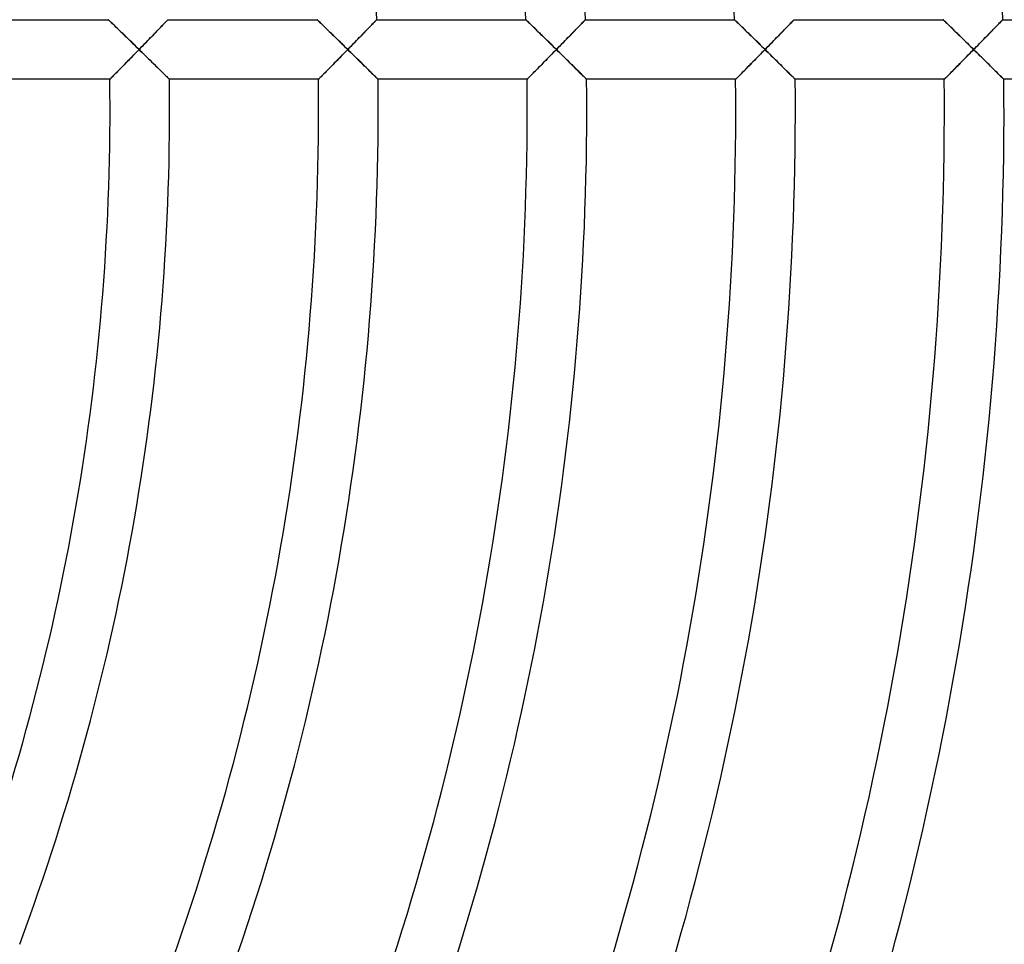
# Model space of a CAD drawing. Units: millimetres. Extents: x -491 to 491, y -491 to 491.
# Drawn here: x 151 to 217, y -56 to 6 of the extents above; entities that cross this region are included whole.
import ezdxf

# ---------------------------------------------------------------- set-up
doc = ezdxf.new("R2010")
doc.units = ezdxf.units.MM
doc.layers.add('HIDDEN', color=7, linetype='Continuous')
doc.layers.add('THICK', color=7, linetype='Continuous')

msp = doc.modelspace()

# ---------------------------------------------------------------- linework, layer by layer
at = {"layer": 'HIDDEN'}
for p, q in [((156.885, 6), (156.891, 5.995)), ((156.891, 5.995), (156.907, 5.979)), ((156.907, 5.979), (156.934, 5.953)), ((156.934, 5.953), (156.972, 5.917)), ((160.816, 5.925), (160.847, 5.958)), ((160.847, 5.958), (160.87, 5.981)), ((160.87, 5.981), (160.884, 5.995)), ((160.884, 5.995), (160.888, 6)), ((170.895, 6), (170.9, 5.995)), ((170.9, 5.995), (170.917, 5.979)), ((170.917, 5.979), (170.944, 5.953)), ((170.944, 5.953), (170.981, 5.917)), ((174.825, 5.925), (174.856, 5.958)), ((174.856, 5.958), (174.879, 5.981)), ((174.879, 5.981), (174.892, 5.995)), ((174.892, 5.995), (174.897, 6)), ((184.903, 6), (184.908, 5.995)), ((184.908, 5.995), (184.925, 5.979)), ((184.925, 5.979), (184.951, 5.953)), ((184.951, 5.953), (184.988, 5.917)), ((188.832, 5.925), (188.864, 5.957)), ((188.864, 5.957), (188.886, 5.981)), ((188.886, 5.981), (188.9, 5.995)), ((188.9, 5.995), (188.905, 6)), ((198.91, 6), (198.915, 5.995)), ((198.915, 5.995), (198.931, 5.979)), ((198.931, 5.979), (198.958, 5.953)), ((198.958, 5.953), (198.995, 5.917)), ((202.839, 5.925), (202.87, 5.957)), ((202.87, 5.957), (202.893, 5.981)), ((202.893, 5.981), (202.907, 5.995)), ((202.907, 5.995), (202.911, 6)), ((212.915, 6), (212.921, 5.995)), ((212.921, 5.995), (212.937, 5.979)), ((212.937, 5.979), (212.964, 5.953)), ((212.964, 5.953), (213, 5.917)), ((216.844, 5.925), (216.876, 5.957)), ((216.876, 5.957), (216.898, 5.981)), ((216.898, 5.981), (216.912, 5.995)), ((216.912, 5.995), (216.917, 6)), ((156.972, 5.917), (157.018, 5.872)), ((157.018, 5.872), (157.072, 5.82)), ((157.072, 5.82), (157.134, 5.761)), ((157.134, 5.761), (157.202, 5.695)), ((157.202, 5.695), (157.276, 5.623)), ((157.276, 5.623), (157.356, 5.547)), ((157.356, 5.547), (157.439, 5.466)), ((157.439, 5.466), (157.527, 5.381)), ((157.527, 5.381), (157.617, 5.294)), ((157.617, 5.294), (157.711, 5.203)), ((160.173, 5.259), (160.256, 5.345)), ((160.256, 5.345), (160.336, 5.428)), ((160.336, 5.428), (160.413, 5.508)), ((160.413, 5.508), (160.486, 5.583)), ((160.486, 5.583), (160.555, 5.655)), ((160.555, 5.655), (160.62, 5.721)), ((160.62, 5.721), (160.678, 5.782)), ((160.678, 5.782), (160.731, 5.837)), ((160.731, 5.837), (160.777, 5.885)), ((160.777, 5.885), (160.816, 5.925)), ((170.981, 5.917), (171.027, 5.873)), ((171.027, 5.873), (171.081, 5.82)), ((171.081, 5.82), (171.142, 5.761)), ((171.142, 5.761), (171.21, 5.695)), ((171.21, 5.695), (171.284, 5.623)), ((171.284, 5.623), (171.363, 5.547)), ((171.363, 5.547), (171.447, 5.466)), ((171.447, 5.466), (171.534, 5.382)), ((171.534, 5.382), (171.624, 5.294)), ((171.624, 5.294), (171.718, 5.204)), ((174.179, 5.259), (174.263, 5.345)), ((174.263, 5.345), (174.343, 5.428)), ((174.343, 5.428), (174.42, 5.507)), ((174.42, 5.507), (174.494, 5.583)), ((174.494, 5.583), (174.563, 5.655)), ((174.563, 5.655), (174.627, 5.721)), ((174.627, 5.721), (174.686, 5.782)), ((174.686, 5.782), (174.739, 5.837)), ((174.739, 5.837), (174.786, 5.885)), ((174.786, 5.885), (174.825, 5.925)), ((184.988, 5.917), (185.034, 5.873)), ((185.034, 5.873), (185.088, 5.82)), ((185.088, 5.82), (185.149, 5.761)), ((185.149, 5.761), (185.217, 5.695)), ((185.217, 5.695), (185.291, 5.624)), ((185.291, 5.624), (185.37, 5.547)), ((185.37, 5.547), (185.453, 5.467)), ((185.453, 5.467), (185.54, 5.382)), ((185.54, 5.382), (185.63, 5.294)), ((185.63, 5.294), (185.723, 5.204)), ((188.185, 5.258), (188.268, 5.344)), ((188.268, 5.344), (188.349, 5.427)), ((188.349, 5.427), (188.427, 5.507)), ((188.427, 5.507), (188.5, 5.583)), ((188.5, 5.583), (188.57, 5.654)), ((188.57, 5.654), (188.634, 5.721)), ((188.634, 5.721), (188.693, 5.782)), ((188.693, 5.782), (188.746, 5.837)), ((188.746, 5.837), (188.793, 5.885)), ((188.793, 5.885), (188.832, 5.925)), ((198.995, 5.917), (199.04, 5.873)), ((199.04, 5.873), (199.094, 5.821)), ((199.094, 5.821), (199.155, 5.761)), ((199.155, 5.761), (199.223, 5.695)), ((199.223, 5.695), (199.297, 5.624)), ((199.297, 5.624), (199.375, 5.548)), ((199.375, 5.548), (199.458, 5.467)), ((199.458, 5.467), (199.545, 5.382)), ((199.545, 5.382), (199.635, 5.295)), ((199.635, 5.295), (199.728, 5.204)), ((202.19, 5.258), (202.273, 5.344)), ((202.273, 5.344), (202.354, 5.427)), ((202.354, 5.427), (202.432, 5.507)), ((202.432, 5.507), (202.506, 5.583)), ((202.506, 5.583), (202.575, 5.654)), ((202.575, 5.654), (202.64, 5.721)), ((202.64, 5.721), (202.699, 5.782)), ((202.699, 5.782), (202.753, 5.837)), ((202.753, 5.837), (202.799, 5.885)), ((202.799, 5.885), (202.839, 5.925)), ((213, 5.917), (213.046, 5.873)), ((213.046, 5.873), (213.1, 5.821)), ((213.1, 5.821), (213.161, 5.761)), ((213.161, 5.761), (213.228, 5.696)), ((213.228, 5.696), (213.302, 5.624)), ((213.302, 5.624), (213.38, 5.548)), ((213.38, 5.548), (213.463, 5.467)), ((213.463, 5.467), (213.55, 5.383)), ((213.55, 5.383), (213.64, 5.295)), ((213.64, 5.295), (213.732, 5.204)), ((216.194, 5.258), (216.278, 5.344)), ((216.278, 5.344), (216.359, 5.427)), ((216.359, 5.427), (216.437, 5.507)), ((216.437, 5.507), (216.51, 5.582)), ((216.51, 5.582), (216.58, 5.654)), ((216.58, 5.654), (216.645, 5.721)), ((216.645, 5.721), (216.704, 5.782)), ((216.704, 5.782), (216.758, 5.836)), ((216.758, 5.836), (216.805, 5.884)), ((216.805, 5.884), (216.844, 5.925)), ((157.711, 5.203), (157.807, 5.111)), ((157.807, 5.111), (157.905, 5.016)), ((157.905, 5.016), (158.005, 4.919)), ((158.005, 4.919), (158.106, 4.82)), ((158.106, 4.82), (158.209, 4.72)), ((158.209, 4.72), (158.313, 4.62)), ((159.535, 4.601), (159.63, 4.699)), ((159.63, 4.699), (159.724, 4.796)), ((159.724, 4.796), (159.818, 4.892)), ((159.818, 4.892), (159.909, 4.987)), ((159.909, 4.987), (159.999, 5.08)), ((159.999, 5.08), (160.087, 5.17)), ((160.087, 5.17), (160.173, 5.259)), ((171.718, 5.204), (171.813, 5.111)), ((171.813, 5.111), (171.911, 5.016)), ((171.911, 5.016), (172.011, 4.919)), ((172.011, 4.919), (172.112, 4.82)), ((172.112, 4.82), (172.215, 4.72)), ((172.215, 4.72), (172.318, 4.62)), ((173.54, 4.601), (173.636, 4.699)), ((173.636, 4.699), (173.73, 4.796)), ((173.73, 4.796), (173.823, 4.892)), ((173.823, 4.892), (173.915, 4.987)), ((173.915, 4.987), (174.005, 5.079)), ((174.005, 5.079), (174.093, 5.17)), ((174.093, 5.17), (174.179, 5.259)), ((185.723, 5.204), (185.819, 5.111)), ((185.819, 5.111), (185.916, 5.016)), ((185.916, 5.016), (186.016, 4.919)), ((186.016, 4.919), (186.117, 4.82)), ((186.117, 4.82), (186.22, 4.721)), ((186.22, 4.721), (186.323, 4.62)), ((187.545, 4.601), (187.64, 4.699)), ((187.64, 4.699), (187.735, 4.796)), ((187.735, 4.796), (187.828, 4.892)), ((187.828, 4.892), (187.92, 4.986)), ((187.92, 4.986), (188.011, 5.079)), ((188.011, 5.079), (188.099, 5.17)), ((188.099, 5.17), (188.185, 5.258)), ((199.728, 5.204), (199.823, 5.111)), ((199.823, 5.111), (199.921, 5.016)), ((199.921, 5.016), (200.02, 4.919)), ((200.02, 4.919), (200.121, 4.821)), ((200.121, 4.821), (200.224, 4.721)), ((200.224, 4.721), (200.327, 4.62)), ((201.548, 4.601), (201.644, 4.699)), ((201.644, 4.699), (201.739, 4.796)), ((201.739, 4.796), (201.832, 4.892)), ((201.832, 4.892), (201.925, 4.986)), ((201.925, 4.986), (202.015, 5.079)), ((202.015, 5.079), (202.103, 5.17)), ((202.103, 5.17), (202.19, 5.258)), ((213.732, 5.204), (213.827, 5.112)), ((213.827, 5.112), (213.925, 5.016)), ((213.925, 5.016), (214.024, 4.919)), ((214.024, 4.919), (214.125, 4.821)), ((214.125, 4.821), (214.227, 4.721)), ((214.227, 4.721), (214.33, 4.62)), ((215.552, 4.601), (215.647, 4.699)), ((215.647, 4.699), (215.742, 4.796)), ((215.742, 4.796), (215.836, 4.892)), ((215.836, 4.892), (215.928, 4.986)), ((215.928, 4.986), (216.019, 5.079)), ((216.019, 5.079), (216.108, 5.169)), ((216.108, 5.169), (216.194, 5.258)), ((158.313, 4.62), (158.418, 4.518)), ((158.418, 4.518), (158.523, 4.415)), ((158.523, 4.415), (158.63, 4.312)), ((158.63, 4.312), (158.736, 4.208)), ((158.736, 4.208), (158.843, 4.104)), ((158.843, 4.104), (158.95, 4)), ((158.95, 4), (158.847, 3.895)), ((158.95, 4), (159.048, 4.101)), ((159.052, 3.9), (158.95, 4)), ((159.048, 4.101), (159.146, 4.202)), ((159.146, 4.202), (159.244, 4.302)), ((159.244, 4.302), (159.342, 4.403)), ((159.342, 4.403), (159.439, 4.502)), ((159.439, 4.502), (159.535, 4.601)), ((172.318, 4.62), (172.423, 4.518)), ((172.423, 4.518), (172.528, 4.415)), ((172.528, 4.415), (172.634, 4.312)), ((172.634, 4.312), (172.741, 4.208)), ((172.741, 4.208), (172.847, 4.104)), ((172.847, 4.104), (172.954, 4)), ((172.954, 4), (172.851, 3.895)), ((172.954, 4), (173.052, 4.101)), ((173.06, 3.896), (172.954, 4)), ((173.052, 4.101), (173.151, 4.202)), ((173.151, 4.202), (173.249, 4.302)), ((173.249, 4.302), (173.347, 4.403)), ((173.347, 4.403), (173.444, 4.502)), ((173.444, 4.502), (173.54, 4.601)), ((186.323, 4.62), (186.427, 4.518)), ((186.427, 4.518), (186.532, 4.415)), ((186.532, 4.415), (186.638, 4.312)), ((186.638, 4.312), (186.744, 4.208)), ((186.744, 4.208), (186.851, 4.104)), ((186.851, 4.104), (186.957, 4)), ((186.957, 4), (186.855, 3.895)), ((186.957, 4), (187.056, 4.101)), ((187.059, 3.9), (186.957, 4)), ((187.056, 4.101), (187.154, 4.202)), ((187.154, 4.202), (187.253, 4.302)), ((187.253, 4.302), (187.351, 4.402)), ((187.351, 4.402), (187.448, 4.502)), ((187.448, 4.502), (187.545, 4.601)), ((200.327, 4.62), (200.431, 4.518)), ((200.431, 4.518), (200.536, 4.415)), ((200.536, 4.415), (200.642, 4.312)), ((200.642, 4.312), (200.748, 4.208)), ((200.748, 4.208), (200.854, 4.104)), ((200.854, 4.104), (200.96, 4)), ((200.96, 4), (200.857, 3.895)), ((200.96, 4), (201.059, 4.101)), ((201.062, 3.9), (200.96, 4)), ((201.059, 4.101), (201.158, 4.202)), ((201.158, 4.202), (201.256, 4.302)), ((201.256, 4.302), (201.354, 4.402)), ((201.354, 4.402), (201.452, 4.502)), ((201.452, 4.502), (201.548, 4.601)), ((214.33, 4.62), (214.434, 4.518)), ((214.434, 4.518), (214.539, 4.415)), ((214.539, 4.415), (214.645, 4.312)), ((214.645, 4.312), (214.751, 4.208)), ((214.751, 4.208), (214.857, 4.104)), ((214.857, 4.104), (214.963, 4)), ((214.963, 4), (214.86, 3.895)), ((214.963, 4), (215.062, 4.101)), ((215.069, 3.896), (214.963, 4)), ((215.062, 4.101), (215.16, 4.201)), ((215.16, 4.201), (215.259, 4.302)), ((215.259, 4.302), (215.357, 4.402)), ((215.357, 4.402), (215.455, 4.502)), ((215.455, 4.502), (215.552, 4.601)), ((158.339, 3.375), (158.24, 3.274)), ((158.44, 3.478), (158.339, 3.375)), ((158.541, 3.581), (158.44, 3.478)), ((158.643, 3.685), (158.541, 3.581)), ((158.745, 3.79), (158.643, 3.685)), ((158.847, 3.895), (158.745, 3.79)), ((159.154, 3.8), (159.052, 3.9)), ((159.257, 3.7), (159.154, 3.8)), ((159.358, 3.601), (159.257, 3.7)), ((159.459, 3.502), (159.358, 3.601)), ((159.56, 3.404), (159.459, 3.502)), ((159.659, 3.307), (159.56, 3.404)), ((159.758, 3.21), (159.659, 3.307)), ((172.342, 3.375), (172.243, 3.274)), ((172.443, 3.478), (172.342, 3.375)), ((172.544, 3.581), (172.443, 3.478)), ((172.646, 3.686), (172.544, 3.581)), ((172.749, 3.79), (172.646, 3.686)), ((172.851, 3.895), (172.749, 3.79)), ((173.166, 3.792), (173.06, 3.896)), ((173.272, 3.689), (173.166, 3.792)), ((173.377, 3.586), (173.272, 3.689)), ((173.482, 3.483), (173.377, 3.586)), ((173.586, 3.381), (173.482, 3.483)), ((173.689, 3.28), (173.586, 3.381)), ((186.345, 3.376), (186.245, 3.274)), ((186.446, 3.478), (186.345, 3.376)), ((186.547, 3.582), (186.446, 3.478)), ((186.649, 3.686), (186.547, 3.582)), ((186.752, 3.79), (186.649, 3.686)), ((186.855, 3.895), (186.752, 3.79)), ((187.161, 3.8), (187.059, 3.9)), ((187.263, 3.7), (187.161, 3.8)), ((187.365, 3.601), (187.263, 3.7)), ((187.466, 3.502), (187.365, 3.601)), ((187.566, 3.403), (187.466, 3.502)), ((187.665, 3.306), (187.566, 3.403)), ((187.763, 3.21), (187.665, 3.306)), ((200.347, 3.376), (200.248, 3.274)), ((200.448, 3.478), (200.347, 3.376)), ((200.55, 3.582), (200.448, 3.478)), ((200.652, 3.686), (200.55, 3.582)), ((200.755, 3.79), (200.652, 3.686)), ((200.857, 3.895), (200.755, 3.79)), ((201.164, 3.8), (201.062, 3.9)), ((201.266, 3.7), (201.164, 3.8)), ((201.367, 3.601), (201.266, 3.7)), ((201.468, 3.502), (201.367, 3.601)), ((201.568, 3.403), (201.468, 3.502)), ((201.667, 3.306), (201.568, 3.403)), ((201.765, 3.209), (201.667, 3.306)), ((214.349, 3.376), (214.25, 3.275)), ((214.45, 3.478), (214.349, 3.376)), ((214.552, 3.582), (214.45, 3.478)), ((214.654, 3.686), (214.552, 3.582)), ((214.757, 3.79), (214.654, 3.686)), ((214.86, 3.895), (214.757, 3.79)), ((215.174, 3.792), (215.069, 3.896)), ((215.28, 3.688), (215.174, 3.792)), ((215.385, 3.585), (215.28, 3.688)), ((215.489, 3.482), (215.385, 3.585)), ((215.593, 3.381), (215.489, 3.482)), ((215.695, 3.28), (215.593, 3.381)), ((157.675, 2.698), (157.589, 2.61)), ((157.764, 2.789), (157.675, 2.698)), ((157.855, 2.882), (157.764, 2.789)), ((157.949, 2.977), (157.855, 2.882)), ((158.044, 3.074), (157.949, 2.977)), ((158.141, 3.173), (158.044, 3.074)), ((158.24, 3.274), (158.141, 3.173)), ((159.855, 3.115), (159.758, 3.21)), ((159.951, 3.021), (159.855, 3.115)), ((160.045, 2.928), (159.951, 3.021)), ((160.137, 2.838), (160.045, 2.928)), ((160.227, 2.749), (160.137, 2.838)), ((160.315, 2.663), (160.227, 2.749)), ((160.399, 2.58), (160.315, 2.663)), ((171.677, 2.698), (171.591, 2.611)), ((171.766, 2.789), (171.677, 2.698)), ((171.858, 2.882), (171.766, 2.789)), ((171.951, 2.977), (171.858, 2.882)), ((172.047, 3.075), (171.951, 2.977)), ((172.144, 3.174), (172.047, 3.075)), ((172.243, 3.274), (172.144, 3.174)), ((173.79, 3.18), (173.689, 3.28)), ((173.891, 3.082), (173.79, 3.18)), ((173.99, 2.985), (173.891, 3.082)), ((174.087, 2.889), (173.99, 2.985)), ((174.181, 2.796), (174.087, 2.889)), ((174.273, 2.706), (174.181, 2.796)), ((174.363, 2.618), (174.273, 2.706)), ((185.679, 2.699), (185.593, 2.611)), ((185.768, 2.789), (185.679, 2.699)), ((185.86, 2.882), (185.768, 2.789)), ((185.954, 2.977), (185.86, 2.882)), ((186.049, 3.075), (185.954, 2.977)), ((186.147, 3.174), (186.049, 3.075)), ((186.245, 3.274), (186.147, 3.174)), ((187.86, 3.114), (187.763, 3.21)), ((187.956, 3.02), (187.86, 3.114)), ((188.05, 2.928), (187.956, 3.02)), ((188.142, 2.837), (188.05, 2.928)), ((188.231, 2.749), (188.142, 2.837)), ((188.318, 2.663), (188.231, 2.749)), ((188.403, 2.579), (188.318, 2.663)), ((199.681, 2.699), (199.594, 2.611)), ((199.77, 2.789), (199.681, 2.699)), ((199.862, 2.882), (199.77, 2.789)), ((199.956, 2.978), (199.862, 2.882)), ((200.051, 3.075), (199.956, 2.978)), ((200.149, 3.174), (200.051, 3.075)), ((200.248, 3.274), (200.149, 3.174)), ((201.862, 3.114), (201.765, 3.209)), ((201.958, 3.02), (201.862, 3.114)), ((202.051, 2.927), (201.958, 3.02)), ((202.143, 2.837), (202.051, 2.927)), ((202.233, 2.749), (202.143, 2.837)), ((202.32, 2.663), (202.233, 2.749)), ((202.404, 2.579), (202.32, 2.663)), ((213.682, 2.699), (213.595, 2.611)), ((213.771, 2.79), (213.682, 2.699)), ((213.863, 2.883), (213.771, 2.79)), ((213.957, 2.978), (213.863, 2.883)), ((214.053, 3.075), (213.957, 2.978)), ((214.151, 3.174), (214.053, 3.075)), ((214.25, 3.275), (214.151, 3.174)), ((215.797, 3.18), (215.695, 3.28)), ((215.897, 3.081), (215.797, 3.18)), ((215.996, 2.984), (215.897, 3.081)), ((216.092, 2.889), (215.996, 2.984)), ((216.186, 2.796), (216.092, 2.889)), ((216.278, 2.705), (216.186, 2.796)), ((216.367, 2.617), (216.278, 2.705)), ((156.992, 2.005), (156.987, 2)), ((157.008, 2.021), (156.992, 2.005)), ((157.033, 2.046), (157.008, 2.021)), ((157.067, 2.081), (157.033, 2.046)), ((157.11, 2.124), (157.067, 2.081)), ((157.161, 2.176), (157.11, 2.124)), ((157.218, 2.234), (157.161, 2.176)), ((157.283, 2.299), (157.218, 2.234)), ((157.352, 2.37), (157.283, 2.299)), ((157.427, 2.446), (157.352, 2.37)), ((157.506, 2.526), (157.427, 2.446)), ((157.589, 2.61), (157.506, 2.526)), ((160.481, 2.5), (160.399, 2.58)), ((160.558, 2.424), (160.481, 2.5)), ((160.631, 2.352), (160.558, 2.424)), ((160.699, 2.284), (160.631, 2.352)), ((160.762, 2.223), (160.699, 2.284)), ((160.818, 2.167), (160.762, 2.223)), ((160.868, 2.118), (160.818, 2.167)), ((160.91, 2.077), (160.868, 2.118)), ((160.943, 2.044), (160.91, 2.077)), ((160.968, 2.02), (160.943, 2.044)), ((160.983, 2.005), (160.968, 2.02)), ((160.988, 2), (160.983, 2.005)), ((170.993, 2.005), (170.988, 2)), ((171.009, 2.021), (170.993, 2.005)), ((171.034, 2.046), (171.009, 2.021)), ((171.068, 2.081), (171.034, 2.046)), ((171.111, 2.124), (171.068, 2.081)), ((171.162, 2.176), (171.111, 2.124)), ((171.22, 2.234), (171.162, 2.176)), ((171.284, 2.3), (171.22, 2.234)), ((171.354, 2.37), (171.284, 2.3)), ((171.429, 2.446), (171.354, 2.37)), ((171.508, 2.526), (171.429, 2.446)), ((171.591, 2.611), (171.508, 2.526)), ((174.448, 2.533), (174.363, 2.618)), ((174.53, 2.452), (174.448, 2.533)), ((174.608, 2.376), (174.53, 2.452)), ((174.681, 2.304), (174.608, 2.376)), ((174.747, 2.238), (174.681, 2.304)), ((174.807, 2.179), (174.747, 2.238)), ((174.86, 2.127), (174.807, 2.179)), ((174.905, 2.082), (174.86, 2.127)), ((174.941, 2.047), (174.905, 2.082)), ((174.967, 2.021), (174.941, 2.047)), ((174.983, 2.005), (174.967, 2.021)), ((174.989, 2), (174.983, 2.005)), ((184.994, 2.005), (184.989, 2)), ((185.01, 2.021), (184.994, 2.005)), ((185.035, 2.046), (185.01, 2.021)), ((185.069, 2.081), (185.035, 2.046)), ((185.112, 2.125), (185.069, 2.081)), ((185.163, 2.176), (185.112, 2.125)), ((185.221, 2.235), (185.163, 2.176)), ((185.285, 2.3), (185.221, 2.235)), ((185.355, 2.371), (185.285, 2.3)), ((185.43, 2.446), (185.355, 2.371)), ((185.509, 2.527), (185.43, 2.446)), ((185.593, 2.611), (185.509, 2.527)), ((188.484, 2.499), (188.403, 2.579)), ((188.561, 2.423), (188.484, 2.499)), ((188.634, 2.351), (188.561, 2.423)), ((188.702, 2.284), (188.634, 2.351)), ((188.765, 2.222), (188.702, 2.284)), ((188.821, 2.167), (188.765, 2.222)), ((188.87, 2.118), (188.821, 2.167)), ((188.912, 2.077), (188.87, 2.118)), ((188.945, 2.044), (188.912, 2.077)), ((188.97, 2.02), (188.945, 2.044)), ((188.984, 2.005), (188.97, 2.02)), ((188.989, 2), (188.984, 2.005)), ((198.995, 2.005), (198.99, 2)), ((199.01, 2.021), (198.995, 2.005)), ((199.036, 2.046), (199.01, 2.021)), ((199.07, 2.081), (199.036, 2.046)), ((199.113, 2.125), (199.07, 2.081)), ((199.164, 2.176), (199.113, 2.125)), ((199.222, 2.235), (199.164, 2.176)), ((199.287, 2.3), (199.222, 2.235)), ((199.357, 2.371), (199.287, 2.3)), ((199.432, 2.447), (199.357, 2.371)), ((199.511, 2.527), (199.432, 2.447)), ((199.594, 2.611), (199.511, 2.527)), ((202.485, 2.499), (202.404, 2.579)), ((202.563, 2.423), (202.485, 2.499)), ((202.635, 2.351), (202.563, 2.423)), ((202.703, 2.284), (202.635, 2.351)), ((202.766, 2.222), (202.703, 2.284)), ((202.822, 2.167), (202.766, 2.222)), ((202.871, 2.118), (202.822, 2.167)), ((202.913, 2.077), (202.871, 2.118)), ((202.946, 2.044), (202.913, 2.077)), ((202.97, 2.02), (202.946, 2.044)), ((202.985, 2.005), (202.97, 2.02)), ((202.99, 2), (202.985, 2.005)), ((212.996, 2.005), (212.991, 2)), ((213.011, 2.021), (212.996, 2.005)), ((213.036, 2.046), (213.011, 2.021)), ((213.071, 2.081), (213.036, 2.046)), ((213.114, 2.125), (213.071, 2.081)), ((213.165, 2.176), (213.114, 2.125)), ((213.223, 2.235), (213.165, 2.176)), ((213.288, 2.3), (213.223, 2.235)), ((213.358, 2.371), (213.288, 2.3)), ((213.433, 2.447), (213.358, 2.371)), ((213.512, 2.527), (213.433, 2.447)), ((213.595, 2.611), (213.512, 2.527)), ((216.453, 2.532), (216.367, 2.617)), ((216.534, 2.452), (216.453, 2.532)), ((216.612, 2.375), (216.534, 2.452)), ((216.684, 2.304), (216.612, 2.375)), ((216.75, 2.238), (216.684, 2.304)), ((216.81, 2.179), (216.75, 2.238)), ((216.863, 2.127), (216.81, 2.179)), ((216.908, 2.082), (216.863, 2.127)), ((216.943, 2.047), (216.908, 2.082)), ((216.97, 2.021), (216.943, 2.047)), ((216.985, 2.005), (216.97, 2.021)), ((216.991, 2), (216.985, 2.005))]:
    msp.add_line(p, q, dxfattribs=at)
at = {"layer": 'THICK'}
for p, q in [((146.878, 6), (156.885, 6)), ((156.89, 5.995), (156.885, 6)), ((156.905, 5.981), (156.89, 5.995)), ((156.93, 5.957), (156.905, 5.981)), ((156.964, 5.924), (156.93, 5.957)), ((160.844, 5.954), (160.811, 5.92)), ((160.868, 5.979), (160.844, 5.954)), ((160.883, 5.995), (160.868, 5.979)), ((160.888, 6), (160.883, 5.995)), ((160.888, 6), (170.895, 6)), ((170.9, 5.995), (170.895, 6)), ((170.915, 5.981), (170.9, 5.995)), ((170.939, 5.957), (170.915, 5.981)), ((170.973, 5.924), (170.939, 5.957)), ((174.853, 5.954), (174.819, 5.92)), ((174.877, 5.979), (174.853, 5.954)), ((174.892, 5.995), (174.877, 5.979)), ((174.897, 6), (174.892, 5.995)), ((174.897, 6), (184.903, 6)), ((184.908, 5.995), (184.903, 6)), ((184.923, 5.981), (184.908, 5.995)), ((184.947, 5.957), (184.923, 5.981)), ((184.981, 5.924), (184.947, 5.957)), ((188.86, 5.954), (188.827, 5.919)), ((188.885, 5.979), (188.86, 5.954)), ((188.9, 5.995), (188.885, 5.979)), ((188.905, 6), (188.9, 5.995)), ((188.905, 6), (198.91, 6)), ((198.915, 5.995), (198.91, 6)), ((198.929, 5.981), (198.915, 5.995)), ((198.954, 5.957), (198.929, 5.981)), ((198.987, 5.924), (198.954, 5.957)), ((202.867, 5.954), (202.833, 5.919)), ((202.891, 5.979), (202.867, 5.954)), ((202.906, 5.995), (202.891, 5.979)), ((202.911, 6), (202.906, 5.995)), ((202.911, 6), (212.915, 6)), ((212.921, 5.995), (212.915, 6)), ((212.935, 5.981), (212.921, 5.995)), ((212.96, 5.957), (212.935, 5.981)), ((212.993, 5.924), (212.96, 5.957)), ((216.872, 5.954), (216.839, 5.919)), ((216.897, 5.979), (216.872, 5.954)), ((216.912, 5.995), (216.897, 5.979)), ((216.917, 6), (216.912, 5.995)), ((216.917, 6), (226.921, 6)), ((157.006, 5.883), (156.964, 5.924)), ((157.057, 5.835), (157.006, 5.883)), ((157.114, 5.78), (157.057, 5.835)), ((157.177, 5.719), (157.114, 5.78)), ((157.245, 5.653), (157.177, 5.719)), ((157.32, 5.581), (157.245, 5.653)), ((157.4, 5.504), (157.32, 5.581)), ((157.486, 5.421), (157.4, 5.504)), ((157.577, 5.333), (157.486, 5.421)), ((157.673, 5.24), (157.577, 5.333)), ((160.215, 5.302), (160.127, 5.212)), ((160.299, 5.39), (160.215, 5.302)), ((160.381, 5.474), (160.299, 5.39)), ((160.459, 5.555), (160.381, 5.474)), ((160.532, 5.631), (160.459, 5.555)), ((160.6, 5.701), (160.532, 5.631)), ((160.663, 5.766), (160.6, 5.701)), ((160.719, 5.825), (160.663, 5.766)), ((160.769, 5.876), (160.719, 5.825)), ((160.811, 5.92), (160.769, 5.876)), ((171.015, 5.883), (170.973, 5.924)), ((171.065, 5.835), (171.015, 5.883)), ((171.122, 5.78), (171.065, 5.835)), ((171.185, 5.719), (171.122, 5.78)), ((171.254, 5.653), (171.185, 5.719)), ((171.328, 5.581), (171.254, 5.653)), ((171.408, 5.504), (171.328, 5.581)), ((171.493, 5.421), (171.408, 5.504)), ((171.584, 5.333), (171.493, 5.421)), ((171.68, 5.24), (171.584, 5.333)), ((174.221, 5.302), (174.133, 5.211)), ((174.306, 5.39), (174.221, 5.302)), ((174.388, 5.474), (174.306, 5.39)), ((174.466, 5.554), (174.388, 5.474)), ((174.54, 5.63), (174.466, 5.554)), ((174.608, 5.701), (174.54, 5.63)), ((174.671, 5.766), (174.608, 5.701)), ((174.728, 5.825), (174.671, 5.766)), ((174.777, 5.876), (174.728, 5.825)), ((174.819, 5.92), (174.777, 5.876)), ((185.023, 5.883), (184.981, 5.924)), ((185.073, 5.835), (185.023, 5.883)), ((185.129, 5.78), (185.073, 5.835)), ((185.192, 5.719), (185.129, 5.78)), ((185.261, 5.653), (185.192, 5.719)), ((185.335, 5.581), (185.261, 5.653)), ((185.414, 5.504), (185.335, 5.581)), ((185.5, 5.421), (185.414, 5.504)), ((185.59, 5.333), (185.5, 5.421)), ((185.686, 5.24), (185.59, 5.333)), ((188.227, 5.302), (188.139, 5.211)), ((188.312, 5.389), (188.227, 5.302)), ((188.394, 5.474), (188.312, 5.389)), ((188.472, 5.554), (188.394, 5.474)), ((188.546, 5.63), (188.472, 5.554)), ((188.615, 5.701), (188.546, 5.63)), ((188.678, 5.766), (188.615, 5.701)), ((188.735, 5.825), (188.678, 5.766)), ((188.785, 5.876), (188.735, 5.825)), ((188.827, 5.919), (188.785, 5.876)), ((199.03, 5.884), (198.987, 5.924)), ((199.079, 5.835), (199.03, 5.884)), ((199.136, 5.78), (199.079, 5.835)), ((199.198, 5.72), (199.136, 5.78)), ((199.267, 5.653), (199.198, 5.72)), ((199.34, 5.581), (199.267, 5.653)), ((199.42, 5.504), (199.34, 5.581)), ((199.505, 5.421), (199.42, 5.504)), ((199.596, 5.333), (199.505, 5.421)), ((199.691, 5.24), (199.596, 5.333)), ((202.232, 5.301), (202.144, 5.211)), ((202.317, 5.389), (202.232, 5.301)), ((202.4, 5.474), (202.317, 5.389)), ((202.478, 5.554), (202.4, 5.474)), ((202.552, 5.63), (202.478, 5.554)), ((202.621, 5.701), (202.552, 5.63)), ((202.684, 5.766), (202.621, 5.701)), ((202.741, 5.824), (202.684, 5.766)), ((202.791, 5.876), (202.741, 5.824)), ((202.833, 5.919), (202.791, 5.876)), ((213.035, 5.884), (212.993, 5.924)), ((213.085, 5.835), (213.035, 5.884)), ((213.141, 5.781), (213.085, 5.835)), ((213.204, 5.72), (213.141, 5.781)), ((213.272, 5.653), (213.204, 5.72)), ((213.345, 5.582), (213.272, 5.653)), ((213.425, 5.504), (213.345, 5.582)), ((213.51, 5.421), (213.425, 5.504)), ((213.6, 5.333), (213.51, 5.421)), ((213.696, 5.24), (213.6, 5.333)), ((216.236, 5.301), (216.148, 5.21)), ((216.322, 5.389), (216.236, 5.301)), ((216.404, 5.473), (216.322, 5.389)), ((216.483, 5.554), (216.404, 5.473)), ((216.557, 5.63), (216.483, 5.554)), ((216.626, 5.701), (216.557, 5.63)), ((216.689, 5.766), (216.626, 5.701)), ((216.746, 5.824), (216.689, 5.766)), ((216.796, 5.876), (216.746, 5.824)), ((216.839, 5.919), (216.796, 5.876)), ((157.774, 5.142), (157.673, 5.24)), ((157.88, 5.04), (157.774, 5.142)), ((157.989, 4.934), (157.88, 5.04)), ((158.102, 4.825), (157.989, 4.934)), ((158.217, 4.713), (158.102, 4.825)), ((158.335, 4.598), (158.217, 4.713)), ((159.656, 4.726), (159.557, 4.624)), ((159.753, 4.826), (159.656, 4.726)), ((159.849, 4.925), (159.753, 4.826)), ((159.944, 5.023), (159.849, 4.925)), ((160.036, 5.118), (159.944, 5.023)), ((160.127, 5.212), (160.036, 5.118)), ((171.781, 5.142), (171.68, 5.24)), ((171.886, 5.04), (171.781, 5.142)), ((171.995, 4.934), (171.886, 5.04)), ((172.108, 4.825), (171.995, 4.934)), ((172.223, 4.713), (172.108, 4.825)), ((172.34, 4.598), (172.223, 4.713)), ((173.661, 4.725), (173.562, 4.624)), ((173.759, 4.826), (173.661, 4.725)), ((173.855, 4.925), (173.759, 4.826)), ((173.95, 5.023), (173.855, 4.925)), ((174.043, 5.118), (173.95, 5.023)), ((174.133, 5.211), (174.043, 5.118)), ((185.787, 5.142), (185.686, 5.24)), ((185.892, 5.04), (185.787, 5.142)), ((186.001, 4.934), (185.892, 5.04)), ((186.113, 4.825), (186.001, 4.934)), ((186.227, 4.713), (186.113, 4.825)), ((186.345, 4.598), (186.227, 4.713)), ((187.666, 4.725), (187.567, 4.624)), ((187.764, 4.826), (187.666, 4.725)), ((187.86, 4.925), (187.764, 4.826)), ((187.955, 5.022), (187.86, 4.925)), ((188.048, 5.118), (187.955, 5.022)), ((188.139, 5.211), (188.048, 5.118)), ((199.792, 5.142), (199.691, 5.24)), ((199.896, 5.04), (199.792, 5.142)), ((200.005, 4.934), (199.896, 5.04)), ((200.117, 4.825), (200.005, 4.934)), ((200.232, 4.713), (200.117, 4.825)), ((200.349, 4.598), (200.232, 4.713)), ((201.67, 4.725), (201.571, 4.624)), ((201.768, 4.825), (201.67, 4.725)), ((201.865, 4.925), (201.768, 4.825)), ((201.96, 5.022), (201.865, 4.925)), ((202.053, 5.118), (201.96, 5.022)), ((202.144, 5.211), (202.053, 5.118)), ((213.796, 5.142), (213.696, 5.24)), ((213.901, 5.04), (213.796, 5.142)), ((214.009, 4.934), (213.901, 5.04)), ((214.121, 4.825), (214.009, 4.934)), ((214.235, 4.713), (214.121, 4.825)), ((214.352, 4.599), (214.235, 4.713)), ((215.673, 4.725), (215.574, 4.623)), ((215.771, 4.825), (215.673, 4.725)), ((215.868, 4.924), (215.771, 4.825)), ((215.964, 5.022), (215.868, 4.924)), ((216.057, 5.117), (215.964, 5.022)), ((216.148, 5.21), (216.057, 5.117)), ((158.455, 4.482), (158.335, 4.598)), ((158.577, 4.363), (158.455, 4.482)), ((158.7, 4.243), (158.577, 4.363)), ((158.824, 4.122), (158.7, 4.243)), ((158.95, 4), (158.824, 4.122)), ((158.83, 3.877), (158.95, 4)), ((159.052, 4.105), (158.95, 4)), ((158.95, 4), (159.056, 3.896)), ((159.154, 4.209), (159.052, 4.105)), ((159.256, 4.314), (159.154, 4.209)), ((159.357, 4.418), (159.256, 4.314)), ((159.457, 4.521), (159.357, 4.418)), ((159.557, 4.624), (159.457, 4.521)), ((172.46, 4.482), (172.34, 4.598)), ((172.581, 4.363), (172.46, 4.482)), ((172.704, 4.243), (172.581, 4.363)), ((172.829, 4.122), (172.704, 4.243)), ((172.954, 4), (172.829, 4.122)), ((172.834, 3.877), (172.954, 4)), ((173.056, 4.105), (172.954, 4)), ((172.954, 4), (173.056, 3.9)), ((173.158, 4.209), (173.056, 4.105)), ((173.26, 4.314), (173.158, 4.209)), ((173.362, 4.418), (173.26, 4.314)), ((173.462, 4.521), (173.362, 4.418)), ((173.562, 4.624), (173.462, 4.521)), ((186.464, 4.482), (186.345, 4.598)), ((186.586, 4.363), (186.464, 4.482)), ((186.708, 4.243), (186.586, 4.363)), ((186.832, 4.122), (186.708, 4.243)), ((186.957, 4), (186.832, 4.122)), ((186.837, 3.877), (186.957, 4)), ((187.06, 4.105), (186.957, 4)), ((186.957, 4), (187.063, 3.896)), ((187.162, 4.209), (187.06, 4.105)), ((187.264, 4.314), (187.162, 4.209)), ((187.366, 4.418), (187.264, 4.314)), ((187.467, 4.521), (187.366, 4.418)), ((187.567, 4.624), (187.467, 4.521)), ((200.468, 4.482), (200.349, 4.598)), ((200.589, 4.363), (200.468, 4.482)), ((200.712, 4.243), (200.589, 4.363)), ((200.836, 4.122), (200.712, 4.243)), ((200.96, 4), (200.836, 4.122)), ((200.84, 3.877), (200.96, 4)), ((201.063, 4.105), (200.96, 4)), ((200.96, 4), (201.066, 3.896)), ((201.165, 4.209), (201.063, 4.105)), ((201.267, 4.314), (201.165, 4.209)), ((201.369, 4.418), (201.267, 4.314)), ((201.47, 4.521), (201.369, 4.418)), ((201.571, 4.624), (201.47, 4.521)), ((214.471, 4.482), (214.352, 4.599)), ((214.592, 4.363), (214.471, 4.482)), ((214.715, 4.243), (214.592, 4.363)), ((214.838, 4.122), (214.715, 4.243)), ((214.963, 4), (214.838, 4.122)), ((214.842, 3.877), (214.963, 4)), ((215.065, 4.105), (214.963, 4)), ((214.963, 4), (215.065, 3.9)), ((215.168, 4.209), (215.065, 4.105)), ((215.27, 4.314), (215.168, 4.209)), ((215.372, 4.418), (215.27, 4.314)), ((215.474, 4.521), (215.372, 4.418)), ((215.574, 4.623), (215.474, 4.521)), ((158.251, 3.285), (158.363, 3.399)), ((158.363, 3.399), (158.477, 3.516)), ((158.477, 3.516), (158.594, 3.635)), ((158.594, 3.635), (158.711, 3.756)), ((158.711, 3.756), (158.83, 3.877)), ((159.056, 3.896), (159.162, 3.793)), ((159.162, 3.793), (159.268, 3.689)), ((159.268, 3.689), (159.374, 3.586)), ((159.374, 3.586), (159.479, 3.483)), ((159.479, 3.483), (159.583, 3.381)), ((159.583, 3.381), (159.686, 3.281)), ((172.253, 3.285), (172.366, 3.4)), ((172.366, 3.4), (172.481, 3.517)), ((172.481, 3.517), (172.597, 3.635)), ((172.597, 3.635), (172.715, 3.756)), ((172.715, 3.756), (172.834, 3.877)), ((173.056, 3.9), (173.158, 3.8)), ((173.158, 3.8), (173.26, 3.7)), ((173.26, 3.7), (173.362, 3.601)), ((173.362, 3.601), (173.463, 3.502)), ((173.463, 3.502), (173.563, 3.404)), ((173.563, 3.404), (173.662, 3.306)), ((173.662, 3.306), (173.76, 3.21)), ((186.256, 3.285), (186.369, 3.4)), ((186.369, 3.4), (186.483, 3.517)), ((186.483, 3.517), (186.6, 3.635)), ((186.6, 3.635), (186.718, 3.756)), ((186.718, 3.756), (186.837, 3.877)), ((187.063, 3.896), (187.169, 3.792)), ((187.169, 3.792), (187.275, 3.689)), ((187.275, 3.689), (187.38, 3.585)), ((187.38, 3.585), (187.485, 3.483)), ((187.485, 3.483), (187.589, 3.381)), ((187.589, 3.381), (187.691, 3.28)), ((200.258, 3.285), (200.371, 3.4)), ((200.371, 3.4), (200.486, 3.517)), ((200.486, 3.517), (200.602, 3.635)), ((200.602, 3.635), (200.721, 3.756)), ((200.721, 3.756), (200.84, 3.877)), ((201.066, 3.896), (201.172, 3.792)), ((201.172, 3.792), (201.278, 3.689)), ((201.278, 3.689), (201.383, 3.585)), ((201.383, 3.585), (201.487, 3.483)), ((201.487, 3.483), (201.591, 3.381)), ((201.591, 3.381), (201.693, 3.28)), ((214.26, 3.285), (214.373, 3.4)), ((214.373, 3.4), (214.488, 3.517)), ((214.488, 3.517), (214.605, 3.635)), ((214.605, 3.635), (214.723, 3.756)), ((214.723, 3.756), (214.842, 3.877)), ((215.065, 3.9), (215.167, 3.8)), ((215.167, 3.8), (215.268, 3.7)), ((215.268, 3.7), (215.369, 3.6)), ((215.369, 3.6), (215.47, 3.501)), ((215.47, 3.501), (215.57, 3.403)), ((215.57, 3.403), (215.669, 3.306)), ((215.669, 3.306), (215.767, 3.209)), ((157.555, 2.576), (157.641, 2.664)), ((157.641, 2.664), (157.732, 2.757)), ((157.732, 2.757), (157.828, 2.854)), ((157.828, 2.854), (157.929, 2.957)), ((157.929, 2.957), (158.033, 3.063)), ((158.033, 3.063), (158.141, 3.172)), ((158.141, 3.172), (158.251, 3.285)), ((159.686, 3.281), (159.788, 3.181)), ((159.788, 3.181), (159.888, 3.082)), ((159.888, 3.082), (159.987, 2.985)), ((159.987, 2.985), (160.084, 2.89)), ((160.084, 2.89), (160.179, 2.797)), ((160.179, 2.797), (160.271, 2.706)), ((160.271, 2.706), (160.36, 2.618)), ((171.556, 2.576), (171.643, 2.664)), ((171.643, 2.664), (171.734, 2.757)), ((171.734, 2.757), (171.831, 2.854)), ((171.831, 2.854), (171.931, 2.957)), ((171.931, 2.957), (172.036, 3.063)), ((172.036, 3.063), (172.143, 3.172)), ((172.143, 3.172), (172.253, 3.285)), ((173.76, 3.21), (173.858, 3.114)), ((173.858, 3.114), (173.953, 3.02)), ((173.953, 3.02), (174.047, 2.928)), ((174.047, 2.928), (174.14, 2.837)), ((174.14, 2.837), (174.229, 2.749)), ((174.229, 2.749), (174.317, 2.663)), ((174.317, 2.663), (174.401, 2.58)), ((185.558, 2.576), (185.645, 2.664)), ((185.645, 2.664), (185.736, 2.757)), ((185.736, 2.757), (185.832, 2.854)), ((185.832, 2.854), (185.933, 2.957)), ((185.933, 2.957), (186.038, 3.063)), ((186.038, 3.063), (186.145, 3.172)), ((186.145, 3.172), (186.256, 3.285)), ((187.691, 3.28), (187.793, 3.18)), ((187.793, 3.18), (187.893, 3.081)), ((187.893, 3.081), (187.992, 2.984)), ((187.992, 2.984), (188.089, 2.889)), ((188.089, 2.889), (188.183, 2.796)), ((188.183, 2.796), (188.275, 2.705)), ((188.275, 2.705), (188.364, 2.618)), ((199.559, 2.576), (199.646, 2.664)), ((199.646, 2.664), (199.738, 2.757)), ((199.738, 2.757), (199.834, 2.854)), ((199.834, 2.854), (199.935, 2.957)), ((199.935, 2.957), (200.04, 3.063)), ((200.04, 3.063), (200.147, 3.172)), ((200.147, 3.172), (200.258, 3.285)), ((201.693, 3.28), (201.795, 3.18)), ((201.795, 3.18), (201.895, 3.081)), ((201.895, 3.081), (201.994, 2.984)), ((201.994, 2.984), (202.091, 2.889)), ((202.091, 2.889), (202.185, 2.796)), ((202.185, 2.796), (202.277, 2.705)), ((202.277, 2.705), (202.366, 2.617)), ((213.56, 2.576), (213.647, 2.664)), ((213.647, 2.664), (213.739, 2.757)), ((213.739, 2.757), (213.835, 2.854)), ((213.835, 2.854), (213.936, 2.957)), ((213.936, 2.957), (214.041, 3.063)), ((214.041, 3.063), (214.149, 3.172)), ((214.149, 3.172), (214.26, 3.285)), ((215.767, 3.209), (215.864, 3.114)), ((215.864, 3.114), (215.959, 3.02)), ((215.959, 3.02), (216.053, 2.927)), ((216.053, 2.927), (216.145, 2.837)), ((216.145, 2.837), (216.234, 2.748)), ((216.234, 2.748), (216.321, 2.662)), ((216.321, 2.662), (216.406, 2.579)), ((156.987, 2), (146.986, 2)), ((156.987, 2), (156.992, 2.005)), ((156.992, 2.005), (157.006, 2.019)), ((157.006, 2.019), (157.029, 2.042)), ((157.029, 2.042), (157.061, 2.075)), ((157.061, 2.075), (157.101, 2.115)), ((157.101, 2.115), (157.148, 2.163)), ((157.148, 2.163), (157.202, 2.217)), ((157.202, 2.217), (157.262, 2.278)), ((157.262, 2.278), (157.327, 2.344)), ((157.327, 2.344), (157.397, 2.416)), ((157.397, 2.416), (157.473, 2.493)), ((157.473, 2.493), (157.555, 2.576)), ((160.36, 2.618), (160.447, 2.533)), ((160.447, 2.533), (160.529, 2.453)), ((160.529, 2.453), (160.606, 2.376)), ((160.606, 2.376), (160.679, 2.304)), ((160.679, 2.304), (160.746, 2.239)), ((160.746, 2.239), (160.806, 2.179)), ((160.806, 2.179), (160.859, 2.127)), ((160.859, 2.127), (160.904, 2.083)), ((160.904, 2.083), (160.94, 2.047)), ((160.94, 2.047), (160.966, 2.021)), ((160.966, 2.021), (160.982, 2.005)), ((160.982, 2.005), (160.988, 2)), ((170.988, 2), (160.988, 2)), ((170.988, 2), (170.993, 2.005)), ((170.993, 2.005), (171.007, 2.019)), ((171.007, 2.019), (171.03, 2.042)), ((171.03, 2.042), (171.062, 2.075)), ((171.062, 2.075), (171.102, 2.115)), ((171.102, 2.115), (171.149, 2.163)), ((171.149, 2.163), (171.203, 2.217)), ((171.203, 2.217), (171.263, 2.278)), ((171.263, 2.278), (171.328, 2.344)), ((171.328, 2.344), (171.399, 2.416)), ((171.399, 2.416), (171.475, 2.493)), ((171.475, 2.493), (171.556, 2.576)), ((174.401, 2.58), (174.482, 2.5)), ((174.482, 2.5), (174.56, 2.423)), ((174.56, 2.423), (174.633, 2.351)), ((174.633, 2.351), (174.701, 2.284)), ((174.701, 2.284), (174.763, 2.222)), ((174.763, 2.222), (174.82, 2.167)), ((174.82, 2.167), (174.869, 2.118)), ((174.869, 2.118), (174.911, 2.077)), ((174.911, 2.077), (174.944, 2.044)), ((174.944, 2.044), (174.969, 2.02)), ((174.969, 2.02), (174.984, 2.005)), ((174.984, 2.005), (174.989, 2)), ((184.989, 2), (174.989, 2)), ((184.989, 2), (184.994, 2.005)), ((184.994, 2.005), (185.008, 2.019)), ((185.008, 2.019), (185.031, 2.042)), ((185.031, 2.042), (185.063, 2.075)), ((185.063, 2.075), (185.103, 2.115)), ((185.103, 2.115), (185.15, 2.163)), ((185.15, 2.163), (185.204, 2.217)), ((185.204, 2.217), (185.264, 2.278)), ((185.264, 2.278), (185.33, 2.344)), ((185.33, 2.344), (185.4, 2.416)), ((185.4, 2.416), (185.476, 2.493)), ((185.476, 2.493), (185.558, 2.576)), ((188.364, 2.618), (188.45, 2.533)), ((188.45, 2.533), (188.532, 2.452)), ((188.532, 2.452), (188.609, 2.376)), ((188.609, 2.376), (188.682, 2.304)), ((188.682, 2.304), (188.748, 2.238)), ((188.748, 2.238), (188.809, 2.179)), ((188.809, 2.179), (188.861, 2.127)), ((188.861, 2.127), (188.906, 2.082)), ((188.906, 2.082), (188.942, 2.047)), ((188.942, 2.047), (188.968, 2.021)), ((188.968, 2.021), (188.984, 2.005)), ((188.984, 2.005), (188.989, 2)), ((198.99, 2), (188.989, 2)), ((198.99, 2), (198.995, 2.005)), ((198.995, 2.005), (199.009, 2.019)), ((199.009, 2.019), (199.032, 2.042)), ((199.032, 2.042), (199.064, 2.075)), ((199.064, 2.075), (199.104, 2.115)), ((199.104, 2.115), (199.151, 2.163)), ((199.151, 2.163), (199.205, 2.218)), ((199.205, 2.218), (199.265, 2.278)), ((199.265, 2.278), (199.331, 2.344)), ((199.331, 2.344), (199.401, 2.416)), ((199.401, 2.416), (199.478, 2.493)), ((199.478, 2.493), (199.559, 2.576)), ((202.366, 2.617), (202.451, 2.533)), ((202.451, 2.533), (202.533, 2.452)), ((202.533, 2.452), (202.611, 2.375)), ((202.611, 2.375), (202.683, 2.304)), ((202.683, 2.304), (202.75, 2.238)), ((202.75, 2.238), (202.809, 2.179)), ((202.809, 2.179), (202.862, 2.127)), ((202.862, 2.127), (202.907, 2.082)), ((202.907, 2.082), (202.943, 2.047)), ((202.943, 2.047), (202.969, 2.021)), ((202.969, 2.021), (202.985, 2.005)), ((202.985, 2.005), (202.99, 2)), ((212.991, 2), (202.99, 2)), ((212.991, 2), (212.995, 2.005)), ((212.995, 2.005), (213.009, 2.019)), ((213.009, 2.019), (213.033, 2.042)), ((213.033, 2.042), (213.065, 2.075)), ((213.065, 2.075), (213.105, 2.115)), ((213.105, 2.115), (213.152, 2.163)), ((213.152, 2.163), (213.206, 2.218)), ((213.206, 2.218), (213.266, 2.278)), ((213.266, 2.278), (213.332, 2.344)), ((213.332, 2.344), (213.402, 2.416)), ((213.402, 2.416), (213.479, 2.493)), ((213.479, 2.493), (213.56, 2.576)), ((216.406, 2.579), (216.487, 2.499)), ((216.487, 2.499), (216.564, 2.423)), ((216.564, 2.423), (216.636, 2.351)), ((216.636, 2.351), (216.704, 2.284)), ((216.704, 2.284), (216.767, 2.222)), ((216.767, 2.222), (216.823, 2.166)), ((216.823, 2.166), (216.872, 2.118)), ((216.872, 2.118), (216.914, 2.076)), ((216.914, 2.076), (216.947, 2.043)), ((216.947, 2.043), (216.971, 2.02)), ((216.971, 2.02), (216.986, 2.005)), ((216.986, 2.005), (216.991, 2)), ((226.991, 2), (216.991, 2))]:
    msp.add_line(p, q, dxfattribs=at)
for radius, start, end in [(217, 1.5844, 23.02809), (199, 1.72775, 23.07588), (189, 1.8192, 23.1063), (185, 1.85856, 23.11942), (175, 1.96479, 23.15483), (157, 339.69019, 0.72989), (161, 339.63576, 0.71179), (171, 339.5108, 0.67013), (175, 339.46479, 0.65483), (185, 339.35857, 0.61942), (189, 339.3192, 0.6063), (199, 339.22776, 0.57582), (203, 339.19373, 0.56448), (213, 339.1142, 0.53801), (217, 339.0844, 0.5281), (227, 339.01462, 0.50483), (231, 338.98838, 0.49607)]:
    msp.add_arc((0, 0), radius, start, end, dxfattribs=at)

doc.saveas('drawing.dxf')
